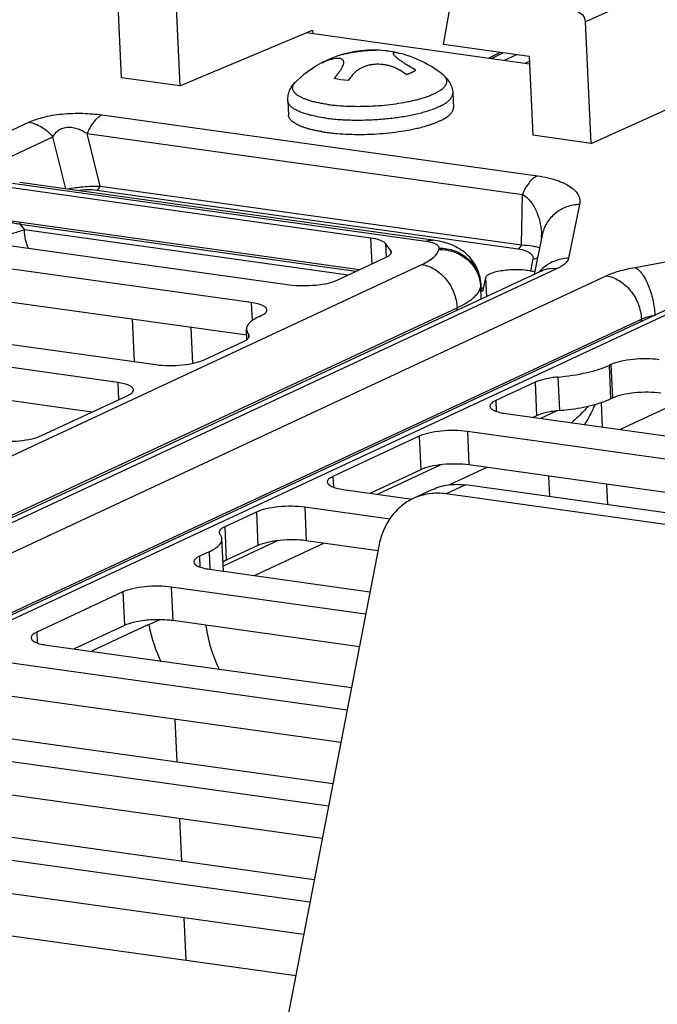
# Paper-space layout '10004253296_1_1' of a CAD drawing. Units: inches. Extents: x 0 to 34, y 0 to 22.
# Drawn here: x 11.7 to 12.2, y 9.2 to 10 of the extents above; entities that cross this region are included whole.
import ezdxf

# ---------------------------------------------------------------- set-up
doc = ezdxf.new("R2010")
doc.units = ezdxf.units.IN
doc.header["$LTSCALE"] = 1.87
doc.header["$MEASUREMENT"] = 0
doc.layers.get('0').update_dxf_attribs({"linetype": 'CONTINUOUS'})
doc.layers.add('AXIS_PART', color=7, linetype='CONTINUOUS')

psp = doc.layouts.new('10004253296_1_1')

# ---------------------------------------------------------------- linework, layer by layer
at = {"color": 7, "linetype": 'CONTINUOUS'}
for p, q in [((12.62838, 10.20068), (12.17726, 9.99745)), ((11.78476, 9.95008), (11.78001, 10.05301)), ((12.05717, 9.97816), (12.06458, 10.02025)), ((11.831, 10.00979), (11.83408, 9.94318)), ((12.18201, 9.89452), (12.17726, 9.99745)), ((11.83408, 9.94318), (11.94642, 9.99036)), ((11.94642, 9.99036), (11.94655, 9.98753)), ((12.12962, 9.96803), (12.05717, 9.97816)), ((12.09521, 9.96674), (12.10489, 9.97149)), ((12.09768, 9.96639), (12.10737, 9.97114)), ((12.10872, 9.96485), (12.11854, 9.96958)), ((12.12633, 9.96239), (12.1298, 9.96406)), ((12.12962, 9.96803), (12.1327, 9.90142)), ((11.83408, 9.94318), (11.78476, 9.95008)), ((12.06502, 9.93714), (12.06558, 9.92501)), ((12.18201, 9.89452), (12.28854, 9.94251)), ((11.92548, 9.93069), (11.92604, 9.91856)), ((11.65231, 9.88724), (11.70632, 9.91241)), ((11.76843, 9.91864), (12.1366, 9.86714)), ((11.67281, 9.87489), (11.72682, 9.90006)), ((11.73774, 9.85611), (11.72682, 9.90006)), ((11.7557, 9.90296), (12.12388, 9.85146)), ((11.76675, 9.85851), (11.7557, 9.90296)), ((12.18201, 9.89452), (12.1327, 9.90142)), ((12.04219, 9.81162), (11.69248, 9.86053)), ((12.0484, 9.81266), (11.69869, 9.86157)), ((11.76398, 9.8551), (12.12038, 9.80526)), ((11.76675, 9.85851), (12.12315, 9.80867)), ((12.12315, 9.80867), (12.12388, 9.85146)), ((12.17234, 9.84286), (12.16304, 9.79749)), ((11.69876, 9.82779), (11.69901, 9.8259)), ((11.98303, 9.78618), (11.69901, 9.8259)), ((11.69901, 9.8259), (11.70265, 9.82145)), ((11.97652, 9.78314), (11.70265, 9.82145)), ((12.14058, 9.81709), (12.13374, 9.7837)), ((12.21917, 9.78964), (12.36396, 9.81606)), ((12.05325, 9.80485), (12.05346, 9.80588)), ((12.13285, 9.79679), (12.1308, 9.78677)), ((10.95996, 9.28933), (12.03876, 9.79204)), ((12.15274, 9.78838), (11.05367, 9.27622)), ((12.1399, 9.78657), (12.14053, 9.78689)), ((12.1399, 9.78657), (11.04083, 9.27441)), ((11.09559, 9.27036), (12.19466, 9.78252)), ((12.09109, 9.77165), (12.09304, 9.78117)), ((12.09378, 9.76508), (12.09304, 9.78117)), ((12.08862, 9.77316), (12.08883, 9.77419)), ((12.0891, 9.7629), (12.08862, 9.77316)), ((12.08883, 9.77419), (12.08893, 9.77535)), ((12.08883, 9.77419), (12.08902, 9.77022)), ((12.08911, 9.77138), (12.08893, 9.77535)), ((12.08902, 9.77022), (12.08911, 9.77138)), ((12.09109, 9.77165), (12.0891, 9.7727)), ((12.08911, 9.77138), (12.08929, 9.77063)), ((12.25525, 9.75815), (11.17645, 9.25544)), ((12.26808, 9.75996), (11.18929, 9.25725)), ((11.63403, 9.55297), (12.06862, 9.75548)), ((12.06872, 9.7534), (12.06862, 9.75548)), ((11.16476, 9.25212), (12.22452, 9.74596)), ((11.79585, 9.70993), (11.7942, 9.74576)), ((12.22462, 9.74388), (12.22452, 9.74596)), ((12.23592, 9.74927), (12.23637, 9.74935)), ((11.84352, 9.73887), (11.84492, 9.70849)), ((12.19882, 9.70752), (12.1972, 9.70676)), ((12.1972, 9.70676), (12.19851, 9.67843)), ((12.19882, 9.70752), (12.20013, 9.67918)), ((12.15385, 9.6969), (12.15516, 9.66856)), ((12.13458, 9.69252), (12.10131, 9.67702)), ((12.13458, 9.69252), (12.13589, 9.66418)), ((12.20013, 9.67918), (12.19851, 9.67843)), ((12.26534, 9.67987), (12.20658, 9.65249)), ((12.10131, 9.67702), (12.10173, 9.66787)), ((12.19044, 9.6753), (12.19139, 9.65461)), ((12.10978, 9.66602), (13.08168, 9.53009)), ((12.13589, 9.66418), (12.1329, 9.66279)), ((12.15295, 9.66831), (12.13921, 9.66191)), ((12.03655, 9.64684), (11.9637, 9.61289)), ((12.03655, 9.64684), (12.03786, 9.6185)), ((12.0774, 9.65094), (12.07871, 9.6226)), ((13.0493, 9.515), (12.0774, 9.65094)), ((12.05493, 9.62263), (12.00159, 9.59778)), ((12.09383, 9.62048), (12.06233, 9.6058)), ((13.02749, 9.4899), (12.07871, 9.6226)), ((11.9637, 9.61289), (11.96412, 9.60374)), ((12.03786, 9.6185), (11.99529, 9.59866)), ((12.14601, 9.61318), (12.14682, 9.5957)), ((12.07574, 9.60564), (12.05955, 9.5981)), ((12.74283, 9.51234), (12.07574, 9.60564)), ((12.19614, 9.5888), (12.19533, 9.60629)), ((11.97217, 9.6019), (12.03075, 9.5937)), ((12.04783, 9.60171), (12.03164, 9.59416)), ((12.72664, 9.5048), (12.05955, 9.5981)), ((11.89894, 9.58271), (11.87215, 9.57023)), ((11.89894, 9.58271), (11.90025, 9.55438)), ((11.93979, 9.58681), (11.9411, 9.55847)), ((12.01172, 9.57675), (11.93979, 9.58681)), ((11.87215, 9.57023), (11.87346, 9.54189)), ((11.87098, 9.53268), (11.86972, 9.55991)), ((11.91731, 9.55851), (11.87079, 9.53683)), ((11.90025, 9.55438), (11.87346, 9.54189)), ((11.95622, 9.55636), (11.89746, 9.52897)), ((12.00243, 9.55392), (11.92217, 9.13867)), ((12.00167, 9.55), (11.9411, 9.55847)), ((11.85884, 9.54909), (11.85074, 9.54532)), ((11.85074, 9.54532), (11.85116, 9.53617)), ((11.85884, 9.54909), (11.85952, 9.53434)), ((11.87346, 9.54189), (11.87057, 9.5402)), ((11.85921, 9.53432), (11.99497, 9.51533)), ((11.78598, 9.51514), (11.71313, 9.48119)), ((11.78598, 9.51514), (11.78729, 9.4868)), ((11.99128, 9.49623), (11.82683, 9.51923)), ((11.82683, 9.51923), (11.82814, 9.49089)), ((11.80651, 9.48688), (11.81135, 9.48885)), ((11.81734, 9.49164), (11.81135, 9.48885)), ((11.98598, 9.46882), (11.82814, 9.49089)), ((11.71313, 9.48119), (11.71355, 9.47204)), ((11.78729, 9.4868), (11.74472, 9.46696)), ((11.80651, 9.48688), (11.75937, 9.46491)), ((11.7216, 9.47019), (11.97928, 9.43415)), ((11.97559, 9.41505), (11.66456, 9.45856)), ((11.97029, 9.38764), (11.66587, 9.43022)), ((11.55933, 9.40952), (11.96359, 9.35297)), ((11.83185, 9.3714), (11.83019, 9.40723)), ((11.9599, 9.33387), (11.55161, 9.39098)), ((11.9546, 9.30646), (11.55291, 9.36264)), ((11.44637, 9.34194), (11.9479, 9.27179)), ((11.94421, 9.25269), (11.41399, 9.32685)), ((11.83572, 9.28748), (11.83407, 9.32332)), ((11.93891, 9.22528), (11.4153, 9.29851)), ((11.2841, 9.28126), (11.93221, 9.19061)), ((11.8396, 9.20357), (11.83794, 9.2394))]:
    psp.add_line(p, q, dxfattribs=at)
at = {"color": 40, "linetype": 'CONTINUOUS'}
for p, q in [((11.99607, 9.97339), (11.99975, 9.97341)), ((12.01908, 9.97097), (12.01778, 9.97123)), ((11.95449, 9.96265), (11.95546, 9.96326)), ((11.95546, 9.96326), (11.95775, 9.96446)), ((11.97033, 9.94841), (11.9647, 9.94939)), ((11.9766, 9.94773), (11.97033, 9.94841))]:
    psp.add_line(p, q, dxfattribs=at)
at = {"color": 7, "linetype": 'CONTINUOUS'}
for centre, radius, start, end in [((11.99776, 9.87968), 0.09375, 83.87259, 108.653), ((11.99776, 9.87967), 0.09376, 82.0382, 83.87266), ((11.99776, 9.87968), 0.09375, 50.97115, 82.03806), ((11.99776, 9.87968), 0.09375, 112.26401, 134.31851), ((11.99777, 9.87966), 0.09377, 108.65355, 112.26374), ((12.01841, 10.00485), 0.0866, 289.63162, 289.92367), ((11.96568, 10.00252), 0.08671, 255.37642, 255.70498), ((11.97771, 10.04833), 0.14579, 261.11857, 262.04063), ((12.07224, 9.81421), 0.0679, 0.51942, 2.40839), ((12.16269, 9.76492), 0.0322, 136.55114, 139.45133), ((12.16274, 9.76488), 0.03227, 135.9832, 136.55185), ((12.16277, 9.76485), 0.03231, 135.18325, 135.98306), ((12.13418, 9.89126), 0.22368, 275.38048, 277.35164), ((11.8164, 9.38709), 0.10456, 89.485, 96.61628), ((11.72947, 9.52689), 0.05724, 259.73315, 262.09193)]:
    psp.add_arc(centre, radius, start, end, dxfattribs=at)
at = {"color": 40, "linetype": 'CONTINUOUS'}
for centre, radius, start, end in [((11.97945, 9.90877), 0.05938, 109.15411, 114.85513), ((11.99143, 9.89923), 0.0732, 105.17147, 107.65596), ((12.03647, 9.89909), 0.08764, 141.11752, 144.97603), ((11.97134, 9.87605), 0.09403, 54.57069, 58.7669), ((11.97915, 9.87969), 0.09403, 54.57069, 58.76689), ((12.04837, 9.89743), 0.08764, 141.11752, 144.97603)]:
    psp.add_arc(centre, radius, start, end, dxfattribs=at)
at = {"color": 7, "linetype": 'CONTINUOUS'}
for centre, major_axis, ratio, start_param, end_param in [((12.17109, 9.99831), (-0.00312, 0.00669), 0.796497, -2.046679, -0.476187), ((11.87145, 9.54251), (0.01717, 0.11686), 0.55142, -4.140942, -3.80215), ((11.92077, 9.53562), (0.01717, 0.11686), 0.55142, -4.201055, -3.80215)]:
    psp.add_ellipse(centre, major_axis=major_axis, ratio=ratio, start_param=start_param, end_param=end_param, dxfattribs=at)
at = {"color": 40, "linetype": 'CONTINUOUS'}
for points, knots in [([(11.97228, 9.96988), (11.97305, 9.97009), (11.97492, 9.97057), (11.97774, 9.97119), (11.98071, 9.97176), (11.98363, 9.97224), (11.98656, 9.97264), (11.98943, 9.97296), (11.99221, 9.9732), (11.9944, 9.97333), (11.99568, 9.97338), (11.99607, 9.97339)], [0, 0, 0, 0, 0.084459, 0.207329, 0.330198, 0.453068, 0.575938, 0.698808, 0.821678, 0.944548, 1, 1, 1, 1]), ([(12.01778, 9.97123), (12.01772, 9.97124), (12.0171, 9.97134), (12.01614, 9.97141), (12.01527, 9.97129), (12.0148, 9.97101), (12.01464, 9.9706), (12.01477, 9.97006), (12.01517, 9.9694), (12.01585, 9.9686), (12.01684, 9.96767), (12.01811, 9.96661), (12.01971, 9.96541), (12.02177, 9.96397), (12.02445, 9.96221), (12.02668, 9.96083), (12.02791, 9.96009)], [0, 0, 0, 0, 0.00746, 0.083809, 0.160159, 0.236508, 0.312857, 0.389206, 0.465556, 0.541905, 0.618254, 0.694603, 0.770952, 0.847302, 0.923651, 1, 1, 1, 1]), ([(12.03366, 9.95631), (12.03354, 9.95623), (12.03336, 9.95612), (12.03311, 9.95596), (12.03296, 9.95587), (12.03284, 9.95579), (12.03276, 9.95574), (12.03271, 9.95571), (12.03264, 9.95567), (12.03251, 9.9556), (12.03233, 9.9555), (12.03211, 9.95538), (12.0319, 9.95526), (12.03172, 9.95516), (12.03158, 9.95508), (12.03146, 9.95502), (12.03134, 9.95496), (12.0311, 9.95484), (12.03083, 9.9547), (12.03055, 9.95457), (12.03039, 9.95449), (12.03028, 9.95443), (12.03014, 9.95437), (12.02997, 9.9543), (12.02967, 9.95416), (12.02932, 9.95401), (12.02898, 9.95386), (12.02872, 9.95375), (12.02846, 9.95365), (12.0282, 9.95354), (12.02794, 9.95344), (12.02774, 9.95336), (12.02761, 9.95331), (12.02755, 9.95329), (12.02751, 9.95327), (12.02746, 9.95325), (12.02737, 9.95322), (12.02724, 9.95317), (12.02703, 9.9531), (12.02678, 9.953), (12.02636, 9.95285), (12.02605, 9.95274), (12.02584, 9.95267)], [0, 0, 0, 0, 0.0625, 0.09375, 0.125, 0.140625, 0.15625, 0.164062, 0.171875, 0.1875, 0.21875, 0.25, 0.28125, 0.3125, 0.328125, 0.34375, 0.359375, 0.375, 0.4375, 0.46875, 0.484375, 0.5, 0.515625, 0.53125, 0.5625, 0.625, 0.65625, 0.6875, 0.71875, 0.75, 0.78125, 0.8125, 0.820312, 0.828125, 0.832031, 0.835938, 0.84375, 0.859375, 0.875, 0.90625, 0.9375, 1, 1, 1, 1])]:
    psp.add_open_spline(points, degree=3, knots=knots, dxfattribs=at)
for points in [[(11.96825, 9.95411), (11.96898, 9.95501), (11.97022, 9.95668), (11.97149, 9.95876), (11.97228, 9.96047), (11.9727, 9.96187), (11.97282, 9.96306), (11.97268, 9.96407), (11.97227, 9.96491), (11.97159, 9.9656), (11.97062, 9.9661), (11.96938, 9.96641), (11.96784, 9.96652), (11.96585, 9.96638), (11.96327, 9.96589), (11.96114, 9.96527), (11.95996, 9.96486)], [(12.02009, 9.95645), (12.0189, 9.95717), (12.01649, 9.95842), (12.01303, 9.95974), (12.00981, 9.96063), (12.00679, 9.96118), (12.00384, 9.96148), (12.00088, 9.96154), (11.99801, 9.96135), (11.99524, 9.96094), (11.99257, 9.96031), (11.98999, 9.95945), (11.98747, 9.95833), (11.98494, 9.95687), (11.98245, 9.95497), (11.98088, 9.95335), (11.98015, 9.95244)]]:
    psp.add_open_spline(points, degree=3, dxfattribs=at)
at = {"color": 7, "linetype": 'CONTINUOUS'}
for points, knots in [([(11.92548, 9.93069), (11.92545, 9.93149), (11.92547, 9.93307), (11.9258, 9.9354), (11.9263, 9.93728), (11.92682, 9.93873), (11.9274, 9.94012), (11.92826, 9.94176), (11.92946, 9.94359), (11.93079, 9.94525), (11.93176, 9.94627), (11.93226, 9.94675)], [0, 0, 0, 0, 0.132434, 0.263183, 0.392699, 0.456758, 0.520142, 0.644605, 0.765661, 0.883555, 1, 1, 1, 1]), ([(11.95898, 9.92757), (11.95756, 9.92776), (11.95481, 9.92819), (11.95083, 9.92895), (11.94713, 9.92981), (11.94424, 9.93061), (11.9421, 9.9313), (11.9406, 9.93183), (11.93919, 9.93238), (11.93748, 9.93312), (11.93556, 9.93407), (11.93384, 9.93515), (11.93268, 9.93604), (11.93193, 9.9367), (11.93128, 9.93738), (11.93057, 9.93827), (11.93002, 9.93921), (11.9297, 9.94019), (11.92956, 9.94091), (11.92954, 9.94164), (11.92962, 9.94238), (11.9298, 9.94311), (11.93009, 9.94385), (11.93048, 9.94459), (11.93098, 9.94532), (11.93157, 9.94605), (11.93202, 9.94652), (11.93226, 9.94675)], [0, 0, 0, 0, 0.105964, 0.206259, 0.300248, 0.387458, 0.428425, 0.467585, 0.504911, 0.540387, 0.605755, 0.663754, 0.690097, 0.714756, 0.737833, 0.759463, 0.799061, 0.817584, 0.835625, 0.853514, 0.871594, 0.890193, 0.909611, 0.930105, 0.951895, 0.97515, 1, 1, 1, 1]), ([(11.95898, 9.92757), (11.96041, 9.92737), (11.96334, 9.927), (11.96941, 9.92642), (11.97734, 9.92596), (11.98713, 9.92584), (11.9971, 9.92616), (12.00701, 9.92689), (12.01663, 9.92802), (12.02435, 9.9293), (12.03021, 9.93051), (12.03431, 9.93149), (12.03818, 9.93254), (12.04179, 9.93366), (12.04513, 9.93484), (12.04816, 9.93608), (12.05089, 9.93736), (12.05328, 9.93868), (12.05533, 9.94004), (12.05678, 9.94123), (12.05775, 9.94219), (12.05836, 9.9429), (12.05888, 9.9436), (12.0593, 9.94431), (12.05962, 9.94502), (12.05985, 9.94573), (12.05998, 9.94644), (12.06002, 9.94715), (12.05995, 9.94785), (12.05979, 9.94855), (12.05953, 9.94923), (12.05917, 9.94991), (12.05871, 9.95058), (12.05796, 9.95149), (12.05728, 9.95211), (12.05679, 9.95251)], [0, 0, 0, 0, 0.03807, 0.077713, 0.160741, 0.247267, 0.335443, 0.423331, 0.509011, 0.590628, 0.629371, 0.666461, 0.701716, 0.734965, 0.766055, 0.794866, 0.821295, 0.845282, 0.866814, 0.885935, 0.894637, 0.9028, 0.910461, 0.917668, 0.924486, 0.930989, 0.937267, 0.94342, 0.949556, 0.955782, 0.962202, 0.968909, 0.975983, 0.983492, 1, 1, 1, 1]), ([(12.05679, 9.95251), (12.05734, 9.95207), (12.05839, 9.95114), (12.05987, 9.94961), (12.06123, 9.94791), (12.06224, 9.94635), (12.06296, 9.94502), (12.06361, 9.94363), (12.06428, 9.9418), (12.06482, 9.9395), (12.06499, 9.93793), (12.06502, 9.93714)], [0, 0, 0, 0, 0.116445, 0.234338, 0.355393, 0.479857, 0.543241, 0.607298, 0.736812, 0.867566, 1, 1, 1, 1]), ([(12.04792, 9.92344), (12.04925, 9.92392), (12.05175, 9.9249), (12.05473, 9.92628), (12.05686, 9.92742), (12.05829, 9.92827), (12.05959, 9.92913), (12.06075, 9.93), (12.06178, 9.93088), (12.06267, 9.93176), (12.06342, 9.93266), (12.06404, 9.93355), (12.06451, 9.93445), (12.06483, 9.93535), (12.06501, 9.93624), (12.06504, 9.93684), (12.06502, 9.93714)], [0, 0, 0, 0, 0.183525, 0.349649, 0.426007, 0.497846, 0.565169, 0.628016, 0.686492, 0.740773, 0.791103, 0.837823, 0.881399, 0.92244, 0.961687, 1, 1, 1, 1]), ([(11.94379, 9.91862), (11.94243, 9.91898), (11.93984, 9.91973), (11.93674, 9.92083), (11.93451, 9.92177), (11.93301, 9.92248), (11.93164, 9.92322), (11.9304, 9.92398), (11.9293, 9.92476), (11.92833, 9.92556), (11.92749, 9.92637), (11.9268, 9.92721), (11.92625, 9.92806), (11.92584, 9.92893), (11.92558, 9.9298), (11.9255, 9.9304), (11.92548, 9.93069)], [0, 0, 0, 0, 0.183527, 0.349643, 0.426005, 0.497852, 0.565185, 0.62804, 0.68652, 0.7408, 0.791128, 0.837847, 0.881418, 0.922453, 0.961694, 1, 1, 1, 1]), ([(11.70632, 9.91241), (11.71016, 9.9142), (11.71939, 9.91728), (11.73484, 9.91982), (11.75169, 9.92034), (11.76304, 9.91939), (11.76843, 9.91864)], [0, 0, 0, 0, 0.20099, 0.459699, 0.741531, 1, 1, 1, 1]), ([(11.95696, 9.91607), (11.95874, 9.91582), (11.96238, 9.91538), (11.96798, 9.91487), (11.9738, 9.91452), (11.97978, 9.91432), (11.98589, 9.91427), (11.99414, 9.91442), (12.00441, 9.91498), (12.01453, 9.91604), (12.02238, 9.91718), (12.02799, 9.91816), (12.03333, 9.91926), (12.03838, 9.92047), (12.04308, 9.9218), (12.04607, 9.92278), (12.0475, 9.92329)], [0, 0, 0, 0, 0.058839, 0.120412, 0.184217, 0.249788, 0.31667, 0.384384, 0.520283, 0.653509, 0.71791, 0.780205, 0.83996, 0.896755, 0.950216, 1, 1, 1, 1]), ([(12.03789, 9.90811), (12.03998, 9.90864), (12.04302, 9.90948), (12.04692, 9.91075), (12.04961, 9.91171), (12.05211, 9.91271), (12.05443, 9.91374), (12.05654, 9.9148), (12.05844, 9.91588), (12.06013, 9.91698), (12.06161, 9.9181), (12.06286, 9.91923), (12.06388, 9.92038), (12.06468, 9.92153), (12.06524, 9.92269), (12.06555, 9.92385), (12.0656, 9.92463), (12.06558, 9.92501)], [0, 0, 0, 0, 0.188867, 0.277024, 0.360684, 0.439663, 0.513794, 0.58295, 0.64707, 0.706141, 0.760211, 0.809449, 0.854148, 0.894753, 0.931939, 0.966633, 1, 1, 1, 1]), ([(11.70632, 9.91241), (11.71018, 9.91187), (11.71799, 9.90887), (11.72415, 9.90333), (11.72682, 9.90006)], [0, 0, 0, 0, 0.479547, 1, 1, 1, 1]), ([(11.76843, 9.91864), (11.76568, 9.91735), (11.76044, 9.91254), (11.75716, 9.90647), (11.7557, 9.90296)], [0, 0, 0, 0, 0.443608, 1, 1, 1, 1]), ([(11.9552, 9.90429), (11.95411, 9.90446), (11.95199, 9.90481), (11.94889, 9.90542), (11.94595, 9.90608), (11.94319, 9.90679), (11.9406, 9.90756), (11.9382, 9.90837), (11.936, 9.90923), (11.934, 9.91013), (11.93222, 9.91107), (11.93064, 9.91205), (11.92929, 9.91306), (11.92817, 9.91411), (11.92727, 9.91518), (11.92661, 9.91628), (11.92618, 9.91741), (11.92606, 9.91818), (11.92604, 9.91856)], [0, 0, 0, 0, 0.096432, 0.188908, 0.277109, 0.360777, 0.439742, 0.513857, 0.583003, 0.64712, 0.70619, 0.76026, 0.809492, 0.854182, 0.894781, 0.931958, 0.966642, 1, 1, 1, 1]), ([(11.95696, 9.91607), (11.95473, 9.91638), (11.95048, 9.91707), (11.94627, 9.91799), (11.94427, 9.9185)], [0, 0, 0, 0, 0.52226, 1, 1, 1, 1]), ([(11.72682, 9.90006), (11.72785, 9.90193), (11.73001, 9.90473), (11.73429, 9.9074), (11.73875, 9.90852), (11.74361, 9.90824), (11.74946, 9.90657), (11.75336, 9.90448), (11.7557, 9.90296)], [0, 0, 0, 0, 0.193745, 0.310837, 0.451231, 0.603442, 0.746711, 1, 1, 1, 1]), ([(11.95752, 9.90394), (11.95904, 9.90373), (11.96216, 9.90334), (11.96863, 9.90272), (11.97708, 9.90223), (11.9875, 9.9021), (11.99812, 9.90243), (12.00869, 9.9032), (12.01895, 9.9044), (12.02719, 9.90575), (12.03344, 9.90704), (12.03643, 9.90774), (12.03789, 9.90811)], [0, 0, 0, 0, 0.057087, 0.116525, 0.241, 0.370719, 0.502941, 0.634778, 0.763375, 0.885972, 0.944211, 1, 1, 1, 1]), ([(12.1366, 9.86714), (12.13385, 9.86586), (12.12862, 9.86104), (12.12533, 9.85498), (12.12388, 9.85146)], [0, 0, 0, 0, 0.443608, 1, 1, 1, 1]), ([(12.1366, 9.86714), (12.14272, 9.86629), (12.15114, 9.86446), (12.16074, 9.86027), (12.16572, 9.85714), (12.16933, 9.85378), (12.17165, 9.85023), (12.17271, 9.84652), (12.17258, 9.84404), (12.17234, 9.84286)], [0, 0, 0, 0, 0.390336, 0.537755, 0.65935, 0.760361, 0.846421, 0.923939, 1, 1, 1, 1]), ([(11.73912, 9.85592), (11.7434, 9.85689), (11.75261, 9.85814), (11.76187, 9.85855), (11.76675, 9.85851)], [0, 0, 0, 0, 0.473633, 1, 1, 1, 1]), ([(11.74781, 9.85471), (11.7505, 9.85528), (11.75593, 9.85581), (11.76135, 9.85547), (11.76398, 9.8551)], [0, 0, 0, 0, 0.508673, 1, 1, 1, 1]), ([(11.76398, 9.8551), (11.76427, 9.85524), (11.76551, 9.85607), (11.7663, 9.85743), (11.76675, 9.85851)], [0, 0, 0, 0, 0.209405, 1, 1, 1, 1]), ([(12.12388, 9.85146), (12.12706, 9.84961), (12.13215, 9.84453), (12.13674, 9.8355), (12.13927, 9.82633), (12.13995, 9.82014), (12.14008, 9.81707)], [0, 0, 0, 0, 0.280066, 0.52799, 0.765515, 1, 1, 1, 1]), ([(12.17234, 9.84286), (12.16861, 9.84276), (12.16117, 9.84137), (12.15137, 9.83585), (12.14402, 9.82751), (12.1413, 9.82062), (12.14058, 9.81709)], [0, 0, 0, 0, 0.254608, 0.506072, 0.754131, 1, 1, 1, 1]), ([(11.69901, 9.8259), (11.6975, 9.82621), (11.69167, 9.82747), (11.6859, 9.82893), (11.68166, 9.83016)], [0, 0, 0, 0, 0.260248, 1, 1, 1, 1]), ([(11.70265, 9.82145), (11.70085, 9.82085), (11.69742, 9.81974), (11.69254, 9.8182), (11.68821, 9.81691), (11.6845, 9.81588), (11.68147, 9.81511), (11.67917, 9.81464), (11.67771, 9.81445), (11.67696, 9.81449), (11.67671, 9.81458), (11.67665, 9.81465)], [0, 0, 0, 0, 0.210264, 0.400505, 0.568375, 0.711587, 0.82796, 0.915489, 0.972597, 0.98969, 1, 1, 1, 1]), ([(11.70612, 9.80583), (11.70505, 9.80811), (11.70343, 9.81327), (11.70278, 9.81861), (11.70265, 9.82145)], [0, 0, 0, 0, 0.470581, 1, 1, 1, 1]), ([(12.04219, 9.81162), (12.04318, 9.81208), (12.04522, 9.81276), (12.04738, 9.81281), (12.0484, 9.81266)], [0, 0, 0, 0, 0.515592, 1, 1, 1, 1]), ([(12.08893, 9.77535), (12.08869, 9.78051), (12.08591, 9.7908), (12.07596, 9.80278), (12.06269, 9.8099), (12.05316, 9.812), (12.0484, 9.81266)], [0, 0, 0, 0, 0.259232, 0.514671, 0.7592, 1, 1, 1, 1]), ([(12.03876, 9.79204), (12.04073, 9.79296), (12.04428, 9.79481), (12.04964, 9.79856), (12.05272, 9.80228), (12.05325, 9.80485)], [0, 0, 0, 0, 0.329237, 0.6029, 1, 1, 1, 1]), ([(12.04774, 9.81048), (12.04733, 9.8106), (12.0455, 9.81109), (12.04364, 9.81142), (12.04219, 9.81162)], [0, 0, 0, 0, 0.227266, 1, 1, 1, 1]), ([(12.05346, 9.80588), (12.05351, 9.80609), (12.05353, 9.80654), (12.05312, 9.80781), (12.05105, 9.80938), (12.04901, 9.8101), (12.04774, 9.81048)], [0, 0, 0, 0, 0.082805, 0.16776, 0.496925, 1, 1, 1, 1]), ([(12.05325, 9.80485), (12.05767, 9.80496), (12.06661, 9.80351), (12.07816, 9.79662), (12.08622, 9.78602), (12.08843, 9.77742), (12.08862, 9.77316)], [0, 0, 0, 0, 0.25365, 0.506095, 0.754983, 1, 1, 1, 1]), ([(12.05346, 9.80588), (12.05788, 9.806), (12.06682, 9.80454), (12.07837, 9.79765), (12.08644, 9.78705), (12.08864, 9.77845), (12.08883, 9.77419)], [0, 0, 0, 0, 0.25365, 0.506095, 0.754983, 1, 1, 1, 1]), ([(12.12038, 9.80526), (12.12066, 9.80539), (12.12191, 9.80622), (12.1227, 9.80758), (12.12315, 9.80867)], [0, 0, 0, 0, 0.209404, 1, 1, 1, 1]), ([(12.12038, 9.80526), (12.12252, 9.80496), (12.12611, 9.80417), (12.13035, 9.80213), (12.13276, 9.79961), (12.13302, 9.79761), (12.13285, 9.79679)], [0, 0, 0, 0, 0.391972, 0.661315, 0.847759, 1, 1, 1, 1]), ([(12.12315, 9.80867), (12.12641, 9.80852), (12.1308, 9.80818), (12.13586, 9.80714), (12.13768, 9.80654), (12.1384, 9.80619)], [0, 0, 0, 0, 0.631716, 0.846956, 1, 1, 1, 1]), ([(12.16304, 9.79749), (12.15873, 9.79737), (12.15014, 9.79555), (12.14284, 9.79064), (12.13985, 9.78762)], [0, 0, 0, 0, 0.503744, 1, 1, 1, 1]), ([(12.16304, 9.79749), (12.16267, 9.79566), (12.16047, 9.79302), (12.15667, 9.79036), (12.15414, 9.78903), (12.15274, 9.78838)], [0, 0, 0, 0, 0.3971, 0.670763, 1, 1, 1, 1]), ([(12.03876, 9.79204), (12.04261, 9.7915), (12.05043, 9.7885), (12.0599, 9.77997), (12.0665, 9.76856), (12.06842, 9.75983), (12.06862, 9.75548)], [0, 0, 0, 0, 0.230584, 0.480838, 0.741959, 1, 1, 1, 1]), ([(12.09304, 9.78117), (12.09318, 9.78188), (12.09411, 9.7829), (12.09566, 9.7839), (12.09812, 9.78506), (12.10202, 9.78625), (12.10951, 9.78768), (12.11759, 9.78817), (12.12546, 9.78773), (12.12913, 9.78716), (12.1308, 9.78677)], [0, 0, 0, 0, 0.055229, 0.09438, 0.141853, 0.259919, 0.402689, 0.719576, 0.870049, 1, 1, 1, 1]), ([(12.1308, 9.78677), (12.13114, 9.78669), (12.13232, 9.78647), (12.13355, 9.78649), (12.13437, 9.78666)], [0, 0, 0, 0, 0.294657, 1, 1, 1, 1]), ([(12.15274, 9.78838), (12.15055, 9.78869), (12.14611, 9.78873), (12.14185, 9.78748), (12.1399, 9.78657)], [0, 0, 0, 0, 0.507515, 1, 1, 1, 1]), ([(12.19466, 9.78252), (12.19814, 9.78414), (12.20623, 9.78693), (12.21456, 9.78879), (12.21917, 9.78964)], [0, 0, 0, 0, 0.450303, 1, 1, 1, 1]), ([(12.21917, 9.78964), (12.22026, 9.78908), (12.22246, 9.78743), (12.22662, 9.78259), (12.23097, 9.77413), (12.23454, 9.7623), (12.23572, 9.75366), (12.23592, 9.74927)], [0, 0, 0, 0, 0.081863, 0.180219, 0.422955, 0.707633, 1, 1, 1, 1]), ([(12.19466, 9.78252), (12.19851, 9.78198), (12.20633, 9.77898), (12.21581, 9.77045), (12.2224, 9.75904), (12.22432, 9.75031), (12.22452, 9.74596)], [0, 0, 0, 0, 0.230584, 0.480838, 0.741959, 1, 1, 1, 1]), ([(12.06862, 9.75548), (12.07134, 9.75675), (12.07624, 9.75931), (12.08363, 9.76449), (12.0879, 9.76961), (12.08862, 9.77316)], [0, 0, 0, 0, 0.329235, 0.602901, 1, 1, 1, 1]), ([(12.08902, 9.77022), (12.08919, 9.77008), (12.08949, 9.76982), (12.09017, 9.76958), (12.09064, 9.77014), (12.0909, 9.77083), (12.09103, 9.77135), (12.09109, 9.77165)], [0, 0, 0, 0, 0.192754, 0.350176, 0.549668, 0.730951, 1, 1, 1, 1]), ([(12.22452, 9.74596), (12.22614, 9.74672), (12.22991, 9.74801), (12.23378, 9.74888), (12.23592, 9.74927)], [0, 0, 0, 0, 0.450302, 1, 1, 1, 1]), ([(12.23967, 9.71161), (12.23614, 9.71211), (12.22873, 9.71256), (12.21773, 9.71207), (12.20759, 9.71052), (12.20139, 9.70871), (12.19882, 9.70752)], [0, 0, 0, 0, 0.258097, 0.536129, 0.795149, 1, 1, 1, 1]), ([(12.15385, 9.6969), (12.16212, 9.69768), (12.17391, 9.6994), (12.1883, 9.7032), (12.19448, 9.70549), (12.1972, 9.70676)], [0, 0, 0, 0, 0.558378, 0.797951, 1, 1, 1, 1]), ([(12.15385, 9.6969), (12.15017, 9.69656), (12.14363, 9.69559), (12.13722, 9.69375), (12.13458, 9.69252)], [0, 0, 0, 0, 0.558703, 1, 1, 1, 1]), ([(12.24098, 9.68328), (12.23745, 9.68377), (12.23003, 9.68422), (12.21904, 9.68373), (12.2089, 9.68218), (12.2027, 9.68038), (12.20013, 9.67918)], [0, 0, 0, 0, 0.258097, 0.536129, 0.795149, 1, 1, 1, 1]), ([(12.10131, 9.67702), (12.10058, 9.67668), (12.09929, 9.676), (12.09771, 9.67481), (12.09669, 9.67357), (12.09645, 9.67262), (12.09647, 9.67221)], [0, 0, 0, 0, 0.337952, 0.6107, 0.824591, 1, 1, 1, 1]), ([(12.09647, 9.67221), (12.09651, 9.67149), (12.09721, 9.67034), (12.09863, 9.66928), (12.10088, 9.66807), (12.10465, 9.66689), (12.10794, 9.66628), (12.10978, 9.66602)], [0, 0, 0, 0, 0.140844, 0.234681, 0.348414, 0.636932, 1, 1, 1, 1]), ([(12.1628, 9.66942), (12.16959, 9.6703), (12.17926, 9.67199), (12.19111, 9.67539), (12.19622, 9.67736), (12.19851, 9.67843)], [0, 0, 0, 0, 0.555916, 0.794874, 1, 1, 1, 1]), ([(12.17967, 9.67234), (12.17859, 9.67111), (12.1741, 9.66616), (12.16927, 9.66151), (12.16543, 9.65822)], [0, 0, 0, 0, 0.244555, 1, 1, 1, 1]), ([(12.18538, 9.67376), (12.18474, 9.6723), (12.18205, 9.66646), (12.17898, 9.6608), (12.17644, 9.65669)], [0, 0, 0, 0, 0.248453, 1, 1, 1, 1]), ([(12.15516, 9.66856), (12.15148, 9.66822), (12.14494, 9.66725), (12.13853, 9.66541), (12.13589, 9.66418)], [0, 0, 0, 0, 0.558703, 1, 1, 1, 1]), ([(12.0774, 9.65094), (12.07387, 9.65143), (12.06645, 9.65188), (12.05546, 9.65139), (12.04532, 9.64984), (12.03912, 9.64804), (12.03655, 9.64684)], [0, 0, 0, 0, 0.258097, 0.536129, 0.795149, 1, 1, 1, 1]), ([(12.07871, 9.6226), (12.07518, 9.62309), (12.06776, 9.62354), (12.05677, 9.62305), (12.04663, 9.6215), (12.04042, 9.6197), (12.03786, 9.6185)], [0, 0, 0, 0, 0.258097, 0.536129, 0.795149, 1, 1, 1, 1]), ([(11.9637, 9.61289), (11.96297, 9.61255), (11.96167, 9.61187), (11.96009, 9.61068), (11.95908, 9.60944), (11.95884, 9.6085), (11.95886, 9.60808)], [0, 0, 0, 0, 0.337952, 0.6107, 0.824591, 1, 1, 1, 1]), ([(11.95886, 9.60808), (11.95889, 9.60736), (11.95959, 9.60622), (11.96101, 9.60515), (11.96327, 9.60395), (11.96703, 9.60276), (11.97032, 9.60216), (11.97217, 9.6019)], [0, 0, 0, 0, 0.140844, 0.234681, 0.348414, 0.636932, 1, 1, 1, 1]), ([(12.04783, 9.60171), (12.05207, 9.60368), (12.06133, 9.6064), (12.07097, 9.60631), (12.07574, 9.60564)], [0, 0, 0, 0, 0.492489, 1, 1, 1, 1]), ([(12.05955, 9.5981), (12.05478, 9.59877), (12.04514, 9.59885), (12.03588, 9.59614), (12.03164, 9.59416)], [0, 0, 0, 0, 0.507511, 1, 1, 1, 1]), ([(11.93979, 9.58681), (11.93626, 9.5873), (11.92884, 9.58775), (11.91785, 9.58726), (11.90771, 9.58571), (11.9015, 9.58391), (11.89894, 9.58271)], [0, 0, 0, 0, 0.258097, 0.536129, 0.795149, 1, 1, 1, 1]), ([(12.03164, 9.59416), (12.02794, 9.59244), (12.02088, 9.58793), (12.01224, 9.57857), (12.00584, 9.56702), (12.00329, 9.5584), (12.00243, 9.55392)], [0, 0, 0, 0, 0.23773, 0.48109, 0.734423, 1, 1, 1, 1]), ([(11.87215, 9.57023), (11.87142, 9.56989), (11.87012, 9.56921), (11.86854, 9.56802), (11.86753, 9.56678), (11.86729, 9.56584), (11.86731, 9.56542)], [0, 0, 0, 0, 0.337953, 0.610703, 0.824595, 1, 1, 1, 1]), ([(11.86731, 9.56542), (11.86732, 9.56527), (11.8674, 9.56465), (11.86774, 9.56409), (11.86805, 9.56372)], [0, 0, 0, 0, 0.233475, 1, 1, 1, 1]), ([(11.86972, 9.55991), (11.86969, 9.56057), (11.86934, 9.56198), (11.86853, 9.56316), (11.86805, 9.56372)], [0, 0, 0, 0, 0.471229, 1, 1, 1, 1]), ([(11.85884, 9.54909), (11.86048, 9.54985), (11.86339, 9.55138), (11.86695, 9.55405), (11.86923, 9.55685), (11.86976, 9.55897), (11.86972, 9.55991)], [0, 0, 0, 0, 0.337949, 0.610703, 0.82459, 1, 1, 1, 1]), ([(11.9411, 9.55847), (11.93756, 9.55896), (11.93015, 9.55941), (11.91916, 9.55892), (11.90902, 9.55737), (11.90281, 9.55557), (11.90025, 9.55438)], [0, 0, 0, 0, 0.258097, 0.536129, 0.795149, 1, 1, 1, 1]), ([(11.85074, 9.54532), (11.85001, 9.54497), (11.84872, 9.54429), (11.84714, 9.54311), (11.84612, 9.54187), (11.84589, 9.54092), (11.8459, 9.5405)], [0, 0, 0, 0, 0.337952, 0.6107, 0.824591, 1, 1, 1, 1]), ([(11.8459, 9.5405), (11.84594, 9.53978), (11.84664, 9.53864), (11.84806, 9.53757), (11.85032, 9.53637), (11.85408, 9.53519), (11.85737, 9.53458), (11.85921, 9.53432)], [0, 0, 0, 0, 0.140844, 0.234681, 0.348414, 0.636932, 1, 1, 1, 1]), ([(11.82683, 9.51923), (11.8233, 9.51973), (11.81589, 9.52018), (11.80489, 9.51969), (11.79475, 9.51813), (11.78855, 9.51633), (11.78598, 9.51514)], [0, 0, 0, 0, 0.258097, 0.536129, 0.795149, 1, 1, 1, 1]), ([(11.80435, 9.49095), (11.80111, 9.49057), (11.79531, 9.4896), (11.78965, 9.4879), (11.78729, 9.4868)], [0, 0, 0, 0, 0.557273, 1, 1, 1, 1]), ([(11.82814, 9.49089), (11.8273, 9.49101), (11.82372, 9.49144), (11.8201, 9.49162), (11.81734, 9.49164)], [0, 0, 0, 0, 0.234775, 1, 1, 1, 1]), ([(11.71313, 9.48119), (11.7124, 9.48085), (11.71111, 9.48017), (11.70953, 9.47898), (11.70851, 9.47774), (11.70827, 9.47679), (11.70829, 9.47638)], [0, 0, 0, 0, 0.337952, 0.6107, 0.824591, 1, 1, 1, 1]), ([(11.70829, 9.47638), (11.70836, 9.47489), (11.71047, 9.47332), (11.71289, 9.47225), (11.71556, 9.47133), (11.71773, 9.47085), (11.71927, 9.47057)], [0, 0, 0, 0, 0.347478, 0.481885, 0.636107, 1, 1, 1, 1])]:
    psp.add_open_spline(points, degree=3, knots=knots, dxfattribs=at)
psp.add_open_spline([(12.13285, 9.79679), (12.13418, 9.79682), (12.13555, 9.79723), (12.13667, 9.79795)], degree=3, dxfattribs=at)
at = {"layer": 'AXIS_PART', "color": 7, "linetype": 'CONTINUOUS'}
for p, q in [((11.94139, 9.98825), (12.1299, 9.96189)), ((11.99555, 9.81442), (11.09762, 9.94001)), ((11.00434, 9.90401), (11.92693, 9.77497)), ((11.98606, 9.78759), (11.09893, 9.91167)), ((11.89455, 9.75988), (10.97196, 9.88892)), ((11.89075, 9.73226), (10.97327, 9.86058)), ((10.84207, 9.84333), (11.81397, 9.7074)), ((11.78159, 9.69231), (10.80969, 9.82824)), ((11.99555, 9.81442), (11.99656, 9.79248)), ((12.00824, 9.80977), (12.00877, 9.79821)), ((12.01248, 9.80427), (12.00824, 9.80977)), ((12.01248, 9.80427), (12.01262, 9.80119)), ((11.75978, 9.6672), (10.811, 9.7999)), ((11.96778, 9.77907), (12.00825, 9.79793)), ((11.89455, 9.75988), (11.89525, 9.7446)), ((11.9014, 9.74814), (11.90302, 9.74889)), ((11.89091, 9.72869), (11.89051, 9.73731)), ((11.88809, 9.72699), (11.89097, 9.72868)), ((11.89218, 9.7335), (11.89234, 9.73009)), ((11.85482, 9.71149), (11.88809, 9.72699)), ((11.78159, 9.69231), (11.78227, 9.67768)), ((11.71721, 9.64737), (11.79006, 9.68132))]:
    psp.add_line(p, q, dxfattribs=at)
for points, knots in [([(12.00824, 9.80977), (12.00778, 9.81037), (12.00633, 9.81147), (12.00213, 9.8133), (11.99833, 9.81403), (11.99555, 9.81442)], [0, 0, 0, 0, 0.164504, 0.386908, 1, 1, 1, 1]), ([(12.01309, 9.80274), (12.01308, 9.80287), (12.01301, 9.80343), (12.01273, 9.80394), (12.01248, 9.80427)], [0, 0, 0, 0, 0.236239, 1, 1, 1, 1]), ([(12.00825, 9.79793), (12.00898, 9.79827), (12.01027, 9.79895), (12.01185, 9.80014), (12.01287, 9.80138), (12.01311, 9.80232), (12.01309, 9.80274)], [0, 0, 0, 0, 0.337954, 0.610703, 0.824595, 1, 1, 1, 1]), ([(11.92693, 9.77497), (11.93046, 9.77448), (11.93787, 9.77403), (11.94887, 9.77452), (11.959, 9.77607), (11.96521, 9.77787), (11.96778, 9.77907)], [0, 0, 0, 0, 0.258097, 0.536129, 0.795149, 1, 1, 1, 1]), ([(11.90785, 9.7537), (11.90782, 9.75442), (11.90712, 9.75556), (11.9057, 9.75663), (11.90344, 9.75784), (11.89968, 9.75902), (11.89639, 9.75963), (11.89455, 9.75988)], [0, 0, 0, 0, 0.140844, 0.234681, 0.348414, 0.636932, 1, 1, 1, 1]), ([(11.90302, 9.74889), (11.90375, 9.74923), (11.90504, 9.74991), (11.90662, 9.7511), (11.90763, 9.75234), (11.90787, 9.75328), (11.90785, 9.7537)], [0, 0, 0, 0, 0.337952, 0.6107, 0.824591, 1, 1, 1, 1]), ([(11.9014, 9.74814), (11.89975, 9.74737), (11.89685, 9.74584), (11.89329, 9.74317), (11.89101, 9.74037), (11.89047, 9.73825), (11.89051, 9.73731)], [0, 0, 0, 0, 0.337949, 0.610703, 0.82459, 1, 1, 1, 1]), ([(11.89051, 9.73731), (11.89054, 9.73665), (11.8909, 9.73525), (11.8917, 9.73407), (11.89218, 9.7335)], [0, 0, 0, 0, 0.471229, 1, 1, 1, 1]), ([(11.89097, 9.72868), (11.89154, 9.72912), (11.8925, 9.72999), (11.89295, 9.73126), (11.89292, 9.73181)], [0, 0, 0, 0, 0.569847, 1, 1, 1, 1]), ([(11.89292, 9.73181), (11.89292, 9.73195), (11.89283, 9.73257), (11.89249, 9.73314), (11.89218, 9.7335)], [0, 0, 0, 0, 0.233475, 1, 1, 1, 1]), ([(11.81397, 9.7074), (11.8175, 9.7069), (11.82492, 9.70645), (11.83591, 9.70694), (11.84605, 9.7085), (11.85226, 9.7103), (11.85482, 9.71149)], [0, 0, 0, 0, 0.258097, 0.536129, 0.795149, 1, 1, 1, 1]), ([(11.7949, 9.68613), (11.79487, 9.68685), (11.79416, 9.68799), (11.79275, 9.68906), (11.79049, 9.69026), (11.78673, 9.69144), (11.78344, 9.69205), (11.78159, 9.69231)], [0, 0, 0, 0, 0.140844, 0.234681, 0.348414, 0.636932, 1, 1, 1, 1]), ([(11.79006, 9.68132), (11.79079, 9.68166), (11.79208, 9.68234), (11.79367, 9.68352), (11.79468, 9.68477), (11.79492, 9.68571), (11.7949, 9.68613)], [0, 0, 0, 0, 0.337952, 0.6107, 0.824591, 1, 1, 1, 1]), ([(11.67636, 9.64327), (11.67989, 9.64278), (11.6873, 9.64233), (11.6983, 9.64282), (11.70844, 9.64437), (11.71464, 9.64617), (11.71721, 9.64737)], [0, 0, 0, 0, 0.258097, 0.536129, 0.795149, 1, 1, 1, 1])]:
    psp.add_open_spline(points, degree=3, knots=knots, dxfattribs=at)

doc.saveas('drawing.dxf')
